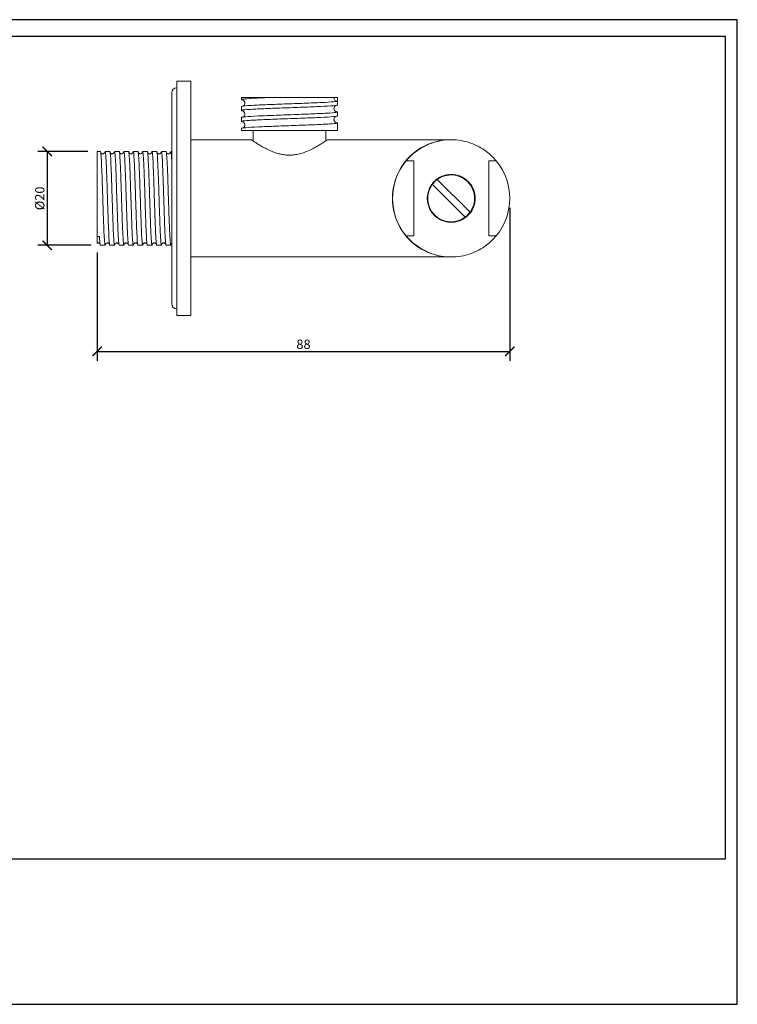
# Model space of a CAD drawing. Units: millimetres. Extents: x 0 to 297, y 0 to 210.
# Drawn here: x 144 to 297, y 0 to 210 of the extents above; entities that cross this region are included whole.
import ezdxf

# ---------------------------------------------------------------- set-up
doc = ezdxf.new("R2010")
doc.units = ezdxf.units.MM
doc.header["$LTSCALE"] = 3
doc.layers.get('0').update_dxf_attribs({"lineweight": 25})
doc.layers.get('Defpoints').update_dxf_attribs({"color": 251})
doc.styles.add('Text_Std', font='arial.ttf')
doc.dimstyles.new('Dim_Std', dxfattribs={"dimtxt": 2, "dimasz": 2, "dimexe": 2, "dimexo": 2, "dimgap": 0.5, "dimtad": 1, "dimdec": 0, "dimzin": 0, "dimdsep": 46, "dimtxsty": 'Text_Std', "dimblk": 'ARCHTICK', "dimcen": 0.09, "dimclrd": 256, "dimclre": 256, "dimclrt": 256, "dimadec": 0, "dimazin": 0, "dimtfac": 1, "dimtdec": 0, "dimtofl": 0, "dimtmove": 2, "dimatfit": 3, "dimldrblk": 'CLOSEDBLANK', "dimfxl": 1, "dimtolj": 1, "dimtzin": 0, "dimlwd": -1, "dimlwe": -1, "dimarcsym": 1})

# ---------------------------------------------------------------- blocks, each defined once
blk = doc.blocks.new('_ArchTick')
at = {"color": 0, "linetype": 'ByBlock', "const_width": 0.15}
blk.add_lwpolyline([(-0.5, -0.5), (0.5, 0.5)], dxfattribs=at)
blk = doc.blocks.new('*D19')
at = {"transparency": 16777216}
for p, q in [((158.49, 181.89), (147.83, 181.89)), ((149.83, 181.89), (149.83, 161.89)), ((159.19, 161.89), (147.83, 161.89))]:
    blk.add_line(p, q, dxfattribs=at)
at = {"layer": 'Defpoints', "color": 0, "transparency": 16777216}
for p in [(160.49, 181.89), (149.83, 161.89), (161.19, 161.89)]:
    blk.add_point(p, dxfattribs=at)
at = {"transparency": 16777216, "xscale": 2, "yscale": 2, "zscale": 2}
for p, rotation in [((149.83, 181.89), 90), ((149.83, 161.89), 270)]:
    blk.add_blockref('_ArchTick', p, dxfattribs=dict(at, rotation=rotation))
at = {"transparency": 16777216, "insert": (148.25, 171.89), "char_height": 2, "attachment_point": 5, "rotation": 90, "style": 'Text_Std'}
blk.add_mtext('\\A1;%%C20', dxfattribs=at)
blk = doc.blocks.new('_ClosedBlank')
at = {"color": 0, "linetype": 'ByBlock', "lineweight": -2}
for p, q in [((-1, 0.17), (0, 0)), ((-1, 0.17), (-1, -0.17)), ((0, 0), (-1, -0.17))]:
    blk.add_line(p, q, dxfattribs=at)
blk = doc.blocks.new('*D20')
at = {"transparency": 16777216}
for p, q in [((248.49, 169.89), (248.49, 137.25)), ((160.49, 160.35), (160.49, 137.25)), ((160.49, 139.25), (248.49, 139.25))]:
    blk.add_line(p, q, dxfattribs=at)
at = {"layer": 'Defpoints', "color": 0, "transparency": 16777216}
for p in [(248.49, 171.89), (160.49, 162.35), (248.49, 139.25)]:
    blk.add_point(p, dxfattribs=at)
at = {"transparency": 16777216, "xscale": 2, "yscale": 2, "zscale": 2, "rotation": 180}
blk.add_blockref('_ArchTick', (160.49, 139.25), dxfattribs=at)
at = {"transparency": 16777216, "xscale": 2, "yscale": 2, "zscale": 2}
blk.add_blockref('_ArchTick', (248.49, 139.25), dxfattribs=at)
at = {"transparency": 16777216, "insert": (204.49, 140.77), "char_height": 2, "attachment_point": 5, "style": 'Text_Std'}
blk.add_mtext('\\A1;88', dxfattribs=at)

msp = doc.modelspace()

# ---------------------------------------------------------------- linework, layer by layer
at = {"linetype": 'Continuous', "lineweight": 0, "extrusion": (0, 1, 0)}
for p, q in [((177.49, 146.89), (177.49, 196.89)), ((177.49, 196.89), (180.49, 196.89)), ((180.49, 146.89), (180.49, 196.89)), ((176.39, 194.39), (176.39, 149.39)), ((197.05, 193.39), (191.24, 193.39)), ((191.24, 192.98), (191.24, 193.39)), ((210.99, 193.39), (211.74, 193.39)), ((211.74, 193.39), (211.74, 192.64)), ((191.24, 190.64), (191.24, 191.48)), ((211.74, 191.81), (211.74, 192.64)), ((191.24, 188.31), (191.24, 189.14)), ((211.74, 189.48), (211.74, 190.31)), ((211.74, 187.14), (211.74, 187.98)), ((211.74, 186.39), (211.74, 187.14)), ((191.24, 186.39), (191.24, 186.81)), ((211.74, 186.39), (191.24, 186.39)), ((193.74, 186.39), (193.74, 184.16)), ((209.24, 186.39), (209.24, 184.16)), ((180.49, 184.39), (193.24, 184.39)), ((209.74, 184.39), (235.85, 184.39)), ((160.49, 163.76), (160.49, 181.89)), ((160.49, 181.89), (161.19, 181.89)), ((162.19, 181.89), (163.19, 181.89)), ((164.19, 181.89), (165.19, 181.89)), ((166.19, 181.89), (167.19, 181.89)), ((168.19, 181.89), (169.19, 181.89)), ((170.19, 181.89), (171.19, 181.89)), ((172.19, 181.89), (173.19, 181.89)), ((174.19, 181.89), (175.19, 181.89)), ((176.19, 181.89), (176.39, 181.89)), ((227.99, 179.89), (226.39, 179.89)), ((227.99, 163.89), (227.99, 179.89)), ((243.99, 179.89), (243.99, 163.89)), ((245.6, 179.89), (243.99, 179.89)), ((235.99, 176.89), (235.99, 176.99)), ((238.96, 167.87), (231.97, 174.86)), ((233.03, 175.92), (240.02, 168.93)), ((235.99, 166.79), (235.99, 166.89)), ((226.39, 163.89), (227.99, 163.89)), ((243.99, 163.89), (245.6, 163.89)), ((160.49, 163.76), (160.99, 163.76)), ((161.19, 161.89), (162.19, 161.89)), ((163.19, 161.89), (164.19, 161.89)), ((165.19, 161.89), (166.19, 161.89)), ((167.19, 161.89), (168.19, 161.89)), ((169.19, 161.89), (170.19, 161.89)), ((171.19, 161.89), (172.19, 161.89)), ((173.19, 161.89), (174.19, 161.89)), ((175.19, 161.89), (176.19, 161.89)), ((180.49, 159.39), (235.85, 159.39)), ((177.49, 146.89), (180.49, 146.89))]:
    msp.add_line(p, q, dxfattribs=at)
at = {"linetype": 'Continuous', "lineweight": 0, "extrusion": (0, 0, -1)}
for centre, radius, start, end in [((-177.49, 194.39), 1.1, 0, 90), ((-211.74, 193.39), 0.75, 270, 0), ((-193.24, 183.89), 0.5, 90, 124.5085), ((-235.99, 171.89), 5, 36.3731, 53.6269), ((-235.99, 171.89), 5, 216.3731, 233.6269), ((-177.49, 149.39), 1.1, 270, 360)]:
    msp.add_arc(centre, radius, start, end, dxfattribs=at)
at = {"linetype": 'Continuous', "lineweight": 0}
for centre, radius, start, end in [((209.74, 183.89), 0.5, 90, 124.5085), ((235.99, 171.89), 12.5, 140.2082, 219.7918), ((235.99, 171.89), 12.5, 320.2082, 39.7918), ((235.99, 171.89), 5, 323.6269, 126.3731), ((235.99, 171.89), 5, 143.6269, 306.3731)]:
    msp.add_arc(centre, radius, start, end, dxfattribs=at)
msp.add_ellipse((235.85, 171.89), major_axis=(0, -12.5), ratio=0.992, start_param=-3.141593, end_param=0, dxfattribs=at)
at = {"linetype": 'Continuous', "lineweight": 0, "extrusion": (0, 0, -1)}
for centre, major_axis, start_param, end_param in [((235.85, 159.59), (0, 24.8), 0, 0.004016), ((235.85, 184.19), (0, -24.8), -0.004016, 0)]:
    msp.add_ellipse(centre, major_axis=major_axis, ratio=0.709941, start_param=start_param, end_param=end_param, dxfattribs=at)
at = {"linetype": 'Continuous', "lineweight": 0}
for points, knots in [([(191.58, 192.88), (191.22, 192.93), (191.15, 192.99), (191.38, 193.04), (191.61, 193.09), (192.13, 193.14), (192.92, 193.19), (193.7, 193.24), (194.74, 193.3), (195.94, 193.35), (196.3, 193.36), (196.67, 193.38), (197.05, 193.39)], [15.449729, 15.449729, 15.449729, 15.449729, 15.868929, 15.868929, 15.868929, 16.287484, 16.287484, 16.287484, 16.706205, 16.706205, 16.706205, 16.829961, 16.829961, 16.829961, 16.829961]), ([(197.05, 193.39), (197.05, 193.39), (197.05, 193.39), (197.06, 193.39), (197.06, 193.39), (197.07, 193.39), (197.08, 193.39), (197.11, 193.39), (197.13, 193.39), (197.23, 193.39), (197.34, 193.39), (197.91, 193.39), (198.59, 193.39), (201.09, 193.39), (202.4, 193.39), (204.63, 193.39), (205.84, 193.39), (207.96, 193.39), (208.86, 193.39), (210.01, 193.39), (210.37, 193.39), (210.87, 193.39), (210.99, 193.39), (210.99, 193.39)], [3.334449, 3.334449, 3.334449, 3.334449, 3.354271, 3.354271, 3.383249, 3.383249, 3.435278, 3.435278, 3.56488, 3.56488, 3.984297, 3.984297, 5.303119, 5.303119, 7.695562, 7.695562, 10.948587, 10.948587, 14.152271, 14.152271, 16.356314, 16.356314, 18.588166, 18.588166, 18.588166, 18.588166]), ([(191.58, 190.55), (191.21, 190.6), (191.15, 190.65), (191.39, 190.71), (191.62, 190.76), (192.16, 190.81), (192.96, 190.86), (193.75, 190.91), (194.79, 190.97), (196, 191.02), (197.21, 191.07), (198.58, 191.12), (199.99, 191.17), (201.45, 191.23), (202.94, 191.28), (204.35, 191.33), (205.73, 191.38), (207.02, 191.44), (208.11, 191.49), (209.24, 191.54), (210.17, 191.6), (210.79, 191.65), (211.42, 191.7), (211.74, 191.76), (211.74, 191.81)], [9.166544, 9.166544, 9.166544, 9.166544, 9.591522, 9.591522, 9.591522, 10.010924, 10.010924, 10.010924, 10.429944, 10.429944, 10.429944, 10.848642, 10.848642, 10.848642, 11.278074, 11.278074, 11.278074, 11.697112, 11.697112, 11.697112, 12.131741, 12.131741, 12.131741, 12.566371, 12.566371, 12.566371, 12.566371]), ([(211.74, 192.64), (211.74, 192.59), (211.44, 192.54), (210.86, 192.49), (210.27, 192.44), (209.41, 192.38), (208.35, 192.33), (207.28, 192.28), (206.01, 192.23), (204.65, 192.18), (203.29, 192.13), (201.84, 192.07), (200.42, 192.02), (198.99, 191.97), (197.6, 191.92), (196.36, 191.87), (195.12, 191.81), (194.04, 191.76), (193.2, 191.71), (192.36, 191.66), (191.76, 191.61), (191.47, 191.55), (191.32, 191.53), (191.24, 191.5), (191.24, 191.48)], [-18.849556, -18.849556, -18.849556, -18.849556, -18.429987, -18.429987, -18.429987, -18.010822, -18.010822, -18.010822, -17.592004, -17.592004, -17.592004, -17.173472, -17.173472, -17.173472, -16.754113, -16.754113, -16.754113, -16.335446, -16.335446, -16.335446, -15.916464, -15.916464, -15.916464, -15.707963, -15.707963, -15.707963, -15.707963]), ([(191.58, 191.57), (191.59, 191.57), (191.59, 191.58), (191.61, 191.59), (191.64, 191.6), (191.7, 191.64), (191.73, 191.66), (191.8, 191.72), (191.84, 191.77), (191.92, 191.89), (191.95, 191.96), (191.99, 192.11), (192, 192.2), (191.99, 192.37), (191.96, 192.45), (191.9, 192.6), (191.85, 192.67), (191.76, 192.77), (191.72, 192.8), (191.65, 192.85), (191.62, 192.87), (191.57, 192.89), (191.55, 192.89), (191.54, 192.9), (191.53, 192.9), (191.53, 192.9)], [15.148075, 15.148075, 15.148075, 15.148075, 15.183658, 15.183658, 15.452865, 15.452865, 15.617279, 15.617279, 15.879801, 15.879801, 16.135309, 16.135309, 16.41619, 16.41619, 16.70502, 16.70502, 16.991093, 16.991093, 17.256683, 17.256683, 17.509738, 17.509738, 17.833078, 17.833078, 18.101421, 18.101421, 18.101421, 18.101421]), ([(211.4, 191.71), (211.4, 191.71), (211.4, 191.71), (211.37, 191.7), (211.35, 191.69), (211.29, 191.65), (211.26, 191.63), (211.19, 191.56), (211.15, 191.51), (211.07, 191.4), (211.04, 191.33), (211, 191.18), (210.99, 191.09), (211, 190.92), (211.02, 190.84), (211.09, 190.69), (211.14, 190.62), (211.23, 190.52), (211.27, 190.49), (211.34, 190.44), (211.37, 190.42), (211.42, 190.4), (211.44, 190.39), (211.45, 190.39), (211.46, 190.39), (211.46, 190.39)], [15.148075, 15.148075, 15.148075, 15.148075, 15.183658, 15.183658, 15.452865, 15.452865, 15.617279, 15.617279, 15.879801, 15.879801, 16.135309, 16.135309, 16.41619, 16.41619, 16.70502, 16.70502, 16.991093, 16.991093, 17.256683, 17.256683, 17.509738, 17.509738, 17.833078, 17.833078, 18.101421, 18.101421, 18.101421, 18.101421]), ([(191.58, 188.21), (191.21, 188.27), (191.15, 188.32), (191.39, 188.37), (191.62, 188.42), (192.16, 188.48), (192.96, 188.53), (193.75, 188.58), (194.79, 188.63), (196, 188.68), (197.21, 188.74), (198.58, 188.79), (199.99, 188.84), (201.45, 188.89), (202.94, 188.95), (204.35, 189), (205.73, 189.05), (207.02, 189.1), (208.11, 189.15), (209.24, 189.21), (210.17, 189.26), (210.79, 189.32), (211.42, 189.37), (211.74, 189.42), (211.74, 189.48)], [2.883359, 2.883359, 2.883359, 2.883359, 3.308337, 3.308337, 3.308337, 3.727738, 3.727738, 3.727738, 4.146759, 4.146759, 4.146759, 4.565456, 4.565456, 4.565456, 4.994888, 4.994888, 4.994888, 5.413926, 5.413926, 5.413926, 5.848556, 5.848556, 5.848556, 6.283185, 6.283185, 6.283185, 6.283185]), ([(211.4, 190.41), (211.78, 190.35), (211.84, 190.3), (211.6, 190.25), (211.36, 190.2), (210.83, 190.15), (210.03, 190.09), (209.24, 190.04), (208.2, 189.99), (206.99, 189.94), (205.78, 189.89), (204.41, 189.83), (202.99, 189.78), (201.54, 189.73), (200.05, 189.68), (198.64, 189.62), (197.26, 189.57), (195.97, 189.52), (194.88, 189.47), (193.74, 189.41), (192.82, 189.36), (192.2, 189.31), (191.57, 189.25), (191.24, 189.2), (191.24, 189.14)], [-12.824604, -12.824604, -12.824604, -12.824604, -12.399626, -12.399626, -12.399626, -11.980225, -11.980225, -11.980225, -11.561205, -11.561205, -11.561205, -11.142507, -11.142507, -11.142507, -10.713075, -10.713075, -10.713075, -10.294037, -10.294037, -10.294037, -9.859407, -9.859407, -9.859407, -9.424778, -9.424778, -9.424778, -9.424778]), ([(191.58, 189.24), (191.59, 189.24), (191.59, 189.24), (191.61, 189.25), (191.64, 189.27), (191.7, 189.31), (191.73, 189.33), (191.8, 189.39), (191.84, 189.44), (191.92, 189.56), (191.95, 189.63), (191.99, 189.78), (192, 189.86), (191.99, 190.03), (191.96, 190.12), (191.9, 190.27), (191.85, 190.33), (191.76, 190.43), (191.72, 190.47), (191.65, 190.52), (191.62, 190.53), (191.57, 190.56), (191.55, 190.56), (191.54, 190.57), (191.53, 190.57), (191.53, 190.57)], [15.148075, 15.148075, 15.148075, 15.148075, 15.183658, 15.183658, 15.452865, 15.452865, 15.617279, 15.617279, 15.879801, 15.879801, 16.135309, 16.135309, 16.41619, 16.41619, 16.70502, 16.70502, 16.991093, 16.991093, 17.256683, 17.256683, 17.509738, 17.509738, 17.833078, 17.833078, 18.101421, 18.101421, 18.101421, 18.101421]), ([(211.4, 189.38), (211.4, 189.38), (211.4, 189.38), (211.37, 189.37), (211.35, 189.35), (211.29, 189.31), (211.26, 189.29), (211.19, 189.23), (211.15, 189.18), (211.07, 189.06), (211.04, 188.99), (211, 188.84), (210.99, 188.76), (211, 188.59), (211.02, 188.5), (211.09, 188.35), (211.14, 188.29), (211.23, 188.19), (211.27, 188.15), (211.34, 188.1), (211.37, 188.09), (211.42, 188.07), (211.44, 188.06), (211.45, 188.05), (211.46, 188.05), (211.46, 188.05)], [15.148075, 15.148075, 15.148075, 15.148075, 15.183658, 15.183658, 15.452865, 15.452865, 15.617279, 15.617279, 15.879801, 15.879801, 16.135309, 16.135309, 16.41619, 16.41619, 16.70502, 16.70502, 16.991093, 16.991093, 17.256683, 17.256683, 17.509738, 17.509738, 17.833078, 17.833078, 18.101421, 18.101421, 18.101421, 18.101421]), ([(211.4, 188.07), (211.78, 188.02), (211.84, 187.97), (211.6, 187.92), (211.36, 187.86), (210.83, 187.81), (210.03, 187.76), (209.24, 187.71), (208.2, 187.66), (206.99, 187.6), (205.78, 187.55), (204.41, 187.5), (202.99, 187.45), (201.54, 187.4), (200.05, 187.34), (198.64, 187.29), (197.26, 187.24), (195.97, 187.19), (194.88, 187.13), (193.74, 187.08), (192.82, 187.03), (192.2, 186.97), (191.57, 186.92), (191.24, 186.86), (191.24, 186.81)], [-6.541419, -6.541419, -6.541419, -6.541419, -6.116441, -6.116441, -6.116441, -5.69704, -5.69704, -5.69704, -5.278019, -5.278019, -5.278019, -4.859322, -4.859322, -4.859322, -4.429889, -4.429889, -4.429889, -4.010852, -4.010852, -4.010852, -3.576222, -3.576222, -3.576222, -3.141593, -3.141593, -3.141593, -3.141593]), ([(191.58, 186.91), (191.59, 186.91), (191.59, 186.91), (191.61, 186.92), (191.64, 186.94), (191.7, 186.98), (191.73, 186.99), (191.8, 187.06), (191.84, 187.11), (191.92, 187.23), (191.95, 187.29), (191.99, 187.45), (192, 187.53), (191.99, 187.7), (191.96, 187.78), (191.9, 187.93), (191.85, 188), (191.76, 188.1), (191.72, 188.14), (191.65, 188.18), (191.62, 188.2), (191.57, 188.22), (191.55, 188.23), (191.54, 188.23), (191.53, 188.23), (191.53, 188.23)], [15.148075, 15.148075, 15.148075, 15.148075, 15.183658, 15.183658, 15.452865, 15.452865, 15.617279, 15.617279, 15.879801, 15.879801, 16.135309, 16.135309, 16.41619, 16.41619, 16.70502, 16.70502, 16.991093, 16.991093, 17.256683, 17.256683, 17.509738, 17.509738, 17.833078, 17.833078, 18.101421, 18.101421, 18.101421, 18.101421]), ([(209.46, 184.31), (209.46, 184.31), (209.44, 184.29), (209.34, 184.22), (209.27, 184.18), (209.07, 184.04), (208.95, 183.96), (208.64, 183.76), (208.46, 183.64), (208.03, 183.37), (207.78, 183.21), (207.2, 182.88), (206.88, 182.7), (206.17, 182.33), (205.78, 182.15), (205, 181.81), (204.6, 181.66), (203.83, 181.43), (203.46, 181.33), (202.77, 181.2), (202.45, 181.16), (201.83, 181.11), (201.53, 181.1), (200.94, 181.12), (200.65, 181.15), (200.05, 181.23), (199.75, 181.29), (199.13, 181.44), (198.81, 181.53), (198.13, 181.76), (197.78, 181.9), (197.07, 182.21), (196.71, 182.39), (196.01, 182.75), (195.68, 182.94), (195.09, 183.29), (194.83, 183.45), (194.39, 183.73), (194.2, 183.85), (193.91, 184.04), (193.8, 184.12), (193.65, 184.22), (193.61, 184.25), (193.54, 184.3), (193.53, 184.31), (193.53, 184.31)], [12.0788, 12.0788, 12.0788, 12.0788, 13.055023, 13.055023, 14.059796, 14.059796, 15.113814, 15.113814, 16.248264, 16.248264, 17.487735, 17.487735, 18.833172, 18.833172, 20.224436, 20.224436, 21.522181, 21.522181, 22.623181, 22.623181, 23.558216, 23.558216, 24.407692, 24.407692, 25.243625, 25.243625, 26.129117, 26.129117, 27.1246, 27.1246, 28.280383, 28.280383, 29.599815, 29.599815, 30.991801, 30.991801, 32.325418, 32.325418, 33.540306, 33.540306, 34.646303, 34.646303, 35.441339, 35.441339, 36.236374, 36.236374, 36.236374, 36.236374]), ([(193.53, 184.31), (193.53, 184.31), (193.55, 184.29), (193.63, 184.23), (193.68, 184.2), (193.74, 184.16)], [36.236374, 36.236374, 36.236374, 36.236374, 37.212597, 37.212597, 37.955139, 37.955139, 37.955139, 37.955139]), ([(209.24, 184.16), (209.25, 184.17), (209.27, 184.17), (209.34, 184.22), (209.38, 184.25), (209.45, 184.3), (209.46, 184.31), (209.46, 184.31)], [58.675333, 58.675333, 58.675333, 58.675333, 58.804037, 58.804037, 59.59908, 59.59908, 60.394123, 60.394123, 60.394123, 60.394123]), ([(226.39, 179.89), (226.65, 180.2), (226.96, 180.54), (227.68, 181.25), (228.11, 181.61), (229.01, 182.27), (229.51, 182.6), (230.62, 183.19), (231.22, 183.47), (232.51, 183.92), (233.19, 184.1), (234.58, 184.33), (235.29, 184.39), (236.69, 184.39), (237.41, 184.33), (238.8, 184.1), (239.48, 183.92), (240.77, 183.47), (241.37, 183.19), (242.48, 182.6), (242.98, 182.27), (243.88, 181.61), (244.3, 181.25), (245.03, 180.54), (245.34, 180.2), (245.6, 179.89)], [-29.819125, -29.819125, -29.819125, -29.819125, -27.773633, -27.773633, -25.579246, -25.579246, -23.479034, -23.479034, -21.378822, -21.378822, -19.27861, -19.27861, -17.178398, -17.178398, -15.078186, -15.078186, -12.977974, -12.977974, -10.877762, -10.877762, -8.77755, -8.77755, -6.583162, -6.583162, -4.53767, -4.53767, -4.53767, -4.53767]), ([(162.07, 162.66), (162.05, 162.88), (162.03, 163.15), (161.97, 164.17), (161.93, 165.08), (161.84, 167.22), (161.8, 168.43), (161.72, 170.97), (161.68, 172.29), (161.6, 174.86), (161.55, 176.09), (161.47, 178.3), (161.43, 179.26), (161.35, 180.78), (161.31, 181.32), (161.24, 181.8), (161.22, 181.89), (161.19, 181.89)], [565.27977, 565.27977, 565.27977, 565.27977, 567.046152, 567.046152, 570.961099, 570.961099, 574.880099, 574.880099, 578.79818, 578.79818, 582.710907, 582.710907, 586.617103, 586.617103, 590.519537, 590.519537, 592.865787, 592.865787, 592.865787, 592.865787]), ([(161.26, 181.66), (161.26, 181.66), (161.27, 181.65), (161.29, 181.61), (161.31, 181.58), (161.39, 181.5), (161.44, 181.47), (161.54, 181.42), (161.6, 181.41), (161.71, 181.4), (161.78, 181.41), (161.89, 181.44), (161.94, 181.47), (162.02, 181.53), (162.05, 181.56), (162.09, 181.61), (162.1, 181.63), (162.12, 181.67), (162.13, 181.68), (162.14, 181.7), (162.14, 181.7), (162.14, 181.7)], [11.770441, 11.770441, 11.770441, 11.770441, 11.883537, 11.883537, 12.175275, 12.175275, 12.409582, 12.409582, 12.607375, 12.607375, 12.821669, 12.821669, 13.038216, 13.038216, 13.244419, 13.244419, 13.447968, 13.447968, 13.715168, 13.715168, 13.977301, 13.977301, 13.977301, 13.977301]), ([(162.12, 181.67), (162.16, 181.91), (162.2, 181.96), (162.28, 181.63), (162.32, 181.2), (162.4, 179.89), (162.44, 179.02), (162.52, 176.95), (162.57, 175.77), (162.65, 173.26), (162.69, 171.95), (162.77, 169.36), (162.81, 168.12), (162.9, 165.85), (162.94, 164.86), (163.02, 163.24), (163.06, 162.64), (163.13, 162.02), (163.16, 161.89), (163.19, 161.89)], [35.622639, 35.622639, 35.622639, 35.622639, 39.10895, 39.10895, 43.027633, 43.027633, 46.945868, 46.945868, 50.85905, 50.85905, 54.765639, 54.765639, 58.668087, 58.668087, 62.571273, 62.571273, 66.479639, 66.479639, 69.285221, 69.285221, 69.285221, 69.285221]), ([(164.07, 162.66), (164.04, 162.94), (164.02, 163.31), (163.95, 164.5), (163.91, 165.46), (163.83, 167.66), (163.79, 168.9), (163.7, 171.47), (163.66, 172.78), (163.58, 175.33), (163.54, 176.54), (163.46, 178.67), (163.42, 179.59), (163.33, 181), (163.29, 181.48), (163.23, 181.84), (163.21, 181.89), (163.19, 181.89)], [502.217181, 502.217181, 502.217181, 502.217181, 504.475711, 504.475711, 508.391381, 508.391381, 512.310559, 512.310559, 516.228165, 516.228165, 520.140051, 520.140051, 524.045552, 524.045552, 527.947849, 527.947849, 529.803214, 529.803214, 529.803214, 529.803214]), ([(163.26, 181.66), (163.26, 181.66), (163.27, 181.65), (163.29, 181.61), (163.31, 181.58), (163.39, 181.5), (163.44, 181.47), (163.54, 181.42), (163.6, 181.41), (163.71, 181.4), (163.78, 181.41), (163.89, 181.44), (163.94, 181.47), (164.02, 181.53), (164.05, 181.56), (164.09, 181.61), (164.1, 181.63), (164.12, 181.67), (164.13, 181.68), (164.14, 181.7), (164.14, 181.7), (164.14, 181.7)], [11.770441, 11.770441, 11.770441, 11.770441, 11.883537, 11.883537, 12.175275, 12.175275, 12.409582, 12.409582, 12.607375, 12.607375, 12.821669, 12.821669, 13.038216, 13.038216, 13.244419, 13.244419, 13.447968, 13.447968, 13.715168, 13.715168, 13.977301, 13.977301, 13.977301, 13.977301]), ([(164.12, 181.67), (164.16, 181.88), (164.19, 181.94), (164.26, 181.74), (164.3, 181.38), (164.38, 180.18), (164.43, 179.36), (164.51, 177.37), (164.55, 176.22), (164.63, 173.74), (164.67, 172.44), (164.76, 169.84), (164.8, 168.58), (164.88, 166.25), (164.92, 165.22), (165, 163.5), (165.05, 162.85), (165.12, 162.07), (165.16, 161.89), (165.19, 161.89)], [98.684247, 98.684247, 98.684247, 98.684247, 101.678805, 101.678805, 105.597172, 105.597172, 109.515752, 109.515752, 113.429737, 113.429737, 117.337096, 117.337096, 121.239819, 121.239819, 125.142632, 125.142632, 129.050186, 129.050186, 132.347097, 132.347097, 132.347097, 132.347097]), ([(166.07, 162.66), (166.04, 163.01), (166.01, 163.47), (165.94, 164.84), (165.9, 165.84), (165.81, 168.12), (165.77, 169.37), (165.69, 171.96), (165.65, 173.28), (165.56, 175.79), (165.52, 176.97), (165.44, 179.03), (165.4, 179.9), (165.32, 181.2), (165.28, 181.63), (165.22, 181.86), (165.21, 181.89), (165.19, 181.89)], [439.15477, 439.15477, 439.15477, 439.15477, 441.905379, 441.905379, 445.821722, 445.821722, 449.740992, 449.740992, 453.658055, 453.658055, 457.569088, 457.569088, 461.473947, 461.473947, 465.376191, 465.376191, 466.740695, 466.740695, 466.740695, 466.740695]), ([(165.26, 181.66), (165.26, 181.66), (165.27, 181.65), (165.29, 181.61), (165.31, 181.58), (165.39, 181.5), (165.44, 181.47), (165.54, 181.42), (165.6, 181.41), (165.71, 181.4), (165.78, 181.41), (165.89, 181.44), (165.94, 181.47), (166.02, 181.53), (166.05, 181.56), (166.09, 181.61), (166.1, 181.63), (166.12, 181.67), (166.13, 181.68), (166.14, 181.7), (166.14, 181.7), (166.14, 181.7)], [11.770441, 11.770441, 11.770441, 11.770441, 11.883537, 11.883537, 12.175275, 12.175275, 12.409582, 12.409582, 12.607375, 12.607375, 12.821669, 12.821669, 13.038216, 13.038216, 13.244419, 13.244419, 13.447968, 13.447968, 13.715168, 13.715168, 13.977301, 13.977301, 13.977301, 13.977301]), ([(166.12, 181.67), (166.15, 181.84), (166.18, 181.92), (166.24, 181.84), (166.29, 181.54), (166.37, 180.45), (166.41, 179.68), (166.49, 177.78), (166.53, 176.66), (166.62, 174.23), (166.66, 172.93), (166.74, 170.33), (166.78, 169.05), (166.87, 166.67), (166.91, 165.59), (166.99, 163.79), (167.03, 163.08), (167.11, 162.13), (167.15, 161.89), (167.19, 161.89)], [161.746467, 161.746467, 161.746467, 161.746467, 164.248741, 164.248741, 168.166715, 168.166715, 172.08556, 172.08556, 176.000313, 176.000313, 179.908475, 179.908475, 183.811554, 183.811554, 187.714069, 187.714069, 191.620844, 191.620844, 195.408175, 195.408175, 195.408175, 195.408175]), ([(168.07, 162.66), (168.03, 163.07), (168, 163.64), (167.92, 165.21), (167.88, 166.25), (167.8, 168.58), (167.76, 169.85), (167.67, 172.46), (167.63, 173.76), (167.55, 176.24), (167.51, 177.39), (167.43, 179.37), (167.38, 180.19), (167.3, 181.38), (167.26, 181.74), (167.21, 181.88), (167.2, 181.89), (167.19, 181.89)], [376.092825, 376.092825, 376.092825, 376.092825, 379.335151, 379.335151, 383.25211, 383.25211, 387.17139, 387.17139, 391.087844, 391.087844, 394.998023, 394.998023, 398.902299, 398.902299, 402.804573, 402.804573, 403.67852, 403.67852, 403.67852, 403.67852]), ([(167.26, 181.66), (167.26, 181.66), (167.27, 181.65), (167.29, 181.61), (167.31, 181.58), (167.39, 181.5), (167.44, 181.47), (167.54, 181.42), (167.6, 181.41), (167.71, 181.4), (167.78, 181.41), (167.89, 181.44), (167.94, 181.47), (168.02, 181.53), (168.05, 181.56), (168.09, 181.61), (168.1, 181.63), (168.12, 181.67), (168.13, 181.68), (168.14, 181.7), (168.14, 181.7), (168.14, 181.7)], [11.770441, 11.770441, 11.770441, 11.770441, 11.883537, 11.883537, 12.175275, 12.175275, 12.409582, 12.409582, 12.607375, 12.607375, 12.821669, 12.821669, 13.038216, 13.038216, 13.244419, 13.244419, 13.447968, 13.447968, 13.715168, 13.715168, 13.977301, 13.977301, 13.977301, 13.977301]), ([(168.12, 181.67), (168.14, 181.81), (168.17, 181.89), (168.23, 181.91), (168.27, 181.67), (168.35, 180.7), (168.39, 179.99), (168.48, 178.17), (168.52, 177.09), (168.6, 174.7), (168.64, 173.42), (168.73, 170.82), (168.77, 169.52), (168.85, 167.1), (168.89, 165.99), (168.97, 164.09), (169.01, 163.33), (169.1, 162.25), (169.14, 161.95), (169.18, 161.9), (169.19, 161.89), (169.19, 161.89)], [224.809007, 224.809007, 224.809007, 224.809007, 226.818764, 226.818764, 230.736272, 230.736272, 234.6553, 234.6553, 238.57078, 238.57078, 242.47977, 242.47977, 246.383278, 246.383278, 250.285576, 250.285576, 254.191613, 254.191613, 258.104236, 258.104236, 258.468804, 258.468804, 258.468804, 258.468804]), ([(170.07, 162.66), (170.03, 163.13), (169.99, 163.82), (169.91, 165.58), (169.87, 166.66), (169.78, 169.05), (169.74, 170.34), (169.66, 172.95), (169.62, 174.25), (169.53, 176.68), (169.49, 177.8), (169.41, 179.69), (169.37, 180.46), (169.29, 181.53), (169.24, 181.84), (169.2, 181.89), (169.2, 181.89), (169.19, 181.89)], [313.031641, 313.031641, 313.031641, 313.031641, 316.765025, 316.765025, 320.682538, 320.682538, 324.60174, 324.60174, 328.517529, 328.517529, 332.426859, 332.426859, 336.330618, 336.330618, 340.233006, 340.233006, 340.616979, 340.616979, 340.616979, 340.616979]), ([(169.26, 181.66), (169.26, 181.66), (169.27, 181.65), (169.29, 181.61), (169.31, 181.58), (169.39, 181.5), (169.44, 181.47), (169.54, 181.42), (169.6, 181.41), (169.71, 181.4), (169.78, 181.41), (169.89, 181.44), (169.94, 181.47), (170.02, 181.53), (170.05, 181.56), (170.09, 181.61), (170.1, 181.63), (170.12, 181.67), (170.13, 181.68), (170.14, 181.7), (170.14, 181.7), (170.14, 181.7)], [11.770441, 11.770441, 11.770441, 11.770441, 11.883537, 11.883537, 12.175275, 12.175275, 12.409582, 12.409582, 12.607375, 12.607375, 12.821669, 12.821669, 13.038216, 13.038216, 13.244419, 13.244419, 13.447968, 13.447968, 13.715168, 13.715168, 13.977301, 13.977301, 13.977301, 13.977301]), ([(170.12, 181.67), (170.14, 181.78), (170.16, 181.84), (170.21, 181.96), (170.25, 181.78), (170.34, 180.93), (170.38, 180.27), (170.46, 178.55), (170.5, 177.51), (170.59, 175.17), (170.63, 173.91), (170.71, 171.31), (170.75, 170.01), (170.83, 167.54), (170.88, 166.39), (170.96, 164.41), (171, 163.6), (171.08, 162.41), (171.12, 162.04), (171.17, 161.91), (171.18, 161.89), (171.19, 161.89)], [287.871577, 287.871577, 287.871577, 287.871577, 289.388881, 289.388881, 293.305855, 293.305855, 297.224981, 297.224981, 301.141138, 301.141138, 305.050974, 305.050974, 308.954983, 308.954983, 312.857146, 312.857146, 316.762492, 316.762492, 320.674251, 320.674251, 321.530309, 321.530309, 321.530309, 321.530309]), ([(172.07, 162.66), (172.06, 162.7), (172.06, 162.74), (172.02, 163.32), (171.97, 164.08), (171.89, 165.98), (171.85, 167.09), (171.77, 169.53), (171.73, 170.83), (171.64, 173.44), (171.6, 174.72), (171.52, 177.11), (171.48, 178.19), (171.39, 180), (171.35, 180.71), (171.27, 181.65), (171.23, 181.89), (171.19, 181.89)], [249.971046, 249.971046, 249.971046, 249.971046, 250.282413, 250.282413, 254.194994, 254.194994, 258.112993, 258.112993, 262.032033, 262.032033, 265.947106, 265.947106, 269.855603, 269.855603, 273.758915, 273.758915, 277.556316, 277.556316, 277.556316, 277.556316]), ([(171.26, 181.66), (171.26, 181.66), (171.27, 181.65), (171.29, 181.61), (171.31, 181.58), (171.39, 181.5), (171.44, 181.47), (171.54, 181.42), (171.6, 181.41), (171.71, 181.4), (171.78, 181.41), (171.89, 181.44), (171.94, 181.47), (172.02, 181.53), (172.05, 181.56), (172.09, 181.61), (172.1, 181.63), (172.12, 181.67), (172.13, 181.68), (172.14, 181.7), (172.14, 181.7), (172.14, 181.7)], [11.770441, 11.770441, 11.770441, 11.770441, 11.883537, 11.883537, 12.175275, 12.175275, 12.409582, 12.409582, 12.607375, 12.607375, 12.821669, 12.821669, 13.038216, 13.038216, 13.244419, 13.244419, 13.447968, 13.447968, 13.715168, 13.715168, 13.977301, 13.977301, 13.977301, 13.977301]), ([(172.12, 181.67), (172.13, 181.74), (172.15, 181.8), (172.2, 181.98), (172.24, 181.86), (172.32, 181.14), (172.36, 180.54), (172.45, 178.92), (172.49, 177.91), (172.57, 175.64), (172.61, 174.39), (172.69, 171.8), (172.74, 170.49), (172.82, 167.98), (172.86, 166.81), (172.94, 164.75), (172.98, 163.89), (173.07, 162.58), (173.11, 162.16), (173.16, 161.92), (173.18, 161.89), (173.19, 161.89)], [350.933888, 350.933888, 350.933888, 350.933888, 351.959097, 351.959097, 355.875474, 355.875474, 359.794613, 359.794613, 363.711392, 363.711392, 367.622081, 367.622081, 371.526658, 371.526658, 375.428768, 375.428768, 379.333476, 379.333476, 383.244368, 383.244368, 384.592468, 384.592468, 384.592468, 384.592468]), ([(174.07, 162.66), (174.06, 162.76), (174.05, 162.87), (174, 163.59), (173.96, 164.4), (173.88, 166.38), (173.83, 167.53), (173.75, 170.01), (173.71, 171.32), (173.63, 173.92), (173.59, 175.19), (173.5, 177.53), (173.46, 178.57), (173.38, 180.28), (173.34, 180.94), (173.26, 181.71), (173.23, 181.89), (173.19, 181.89)], [186.909629, 186.909629, 186.909629, 186.909629, 187.711642, 187.711642, 191.625053, 191.625053, 195.543466, 195.543466, 199.462261, 199.462261, 203.376574, 203.376574, 207.284261, 207.284261, 211.187199, 211.187199, 214.49527, 214.49527, 214.49527, 214.49527]), ([(173.26, 181.66), (173.26, 181.66), (173.27, 181.65), (173.29, 181.61), (173.31, 181.58), (173.39, 181.5), (173.44, 181.47), (173.54, 181.42), (173.6, 181.41), (173.71, 181.4), (173.78, 181.41), (173.89, 181.44), (173.94, 181.47), (174.02, 181.53), (174.05, 181.56), (174.09, 181.61), (174.1, 181.63), (174.12, 181.67), (174.13, 181.68), (174.14, 181.7), (174.14, 181.7), (174.14, 181.7)], [11.770441, 11.770441, 11.770441, 11.770441, 11.883537, 11.883537, 12.175275, 12.175275, 12.409582, 12.409582, 12.607375, 12.607375, 12.821669, 12.821669, 13.038216, 13.038216, 13.244419, 13.244419, 13.447968, 13.447968, 13.715168, 13.715168, 13.977301, 13.977301, 13.977301, 13.977301]), ([(174.12, 181.67), (174.13, 181.71), (174.13, 181.74), (174.18, 181.97), (174.22, 181.93), (174.31, 181.33), (174.35, 180.78), (174.43, 179.26), (174.47, 178.3), (174.55, 176.09), (174.6, 174.86), (174.68, 172.29), (174.72, 170.98), (174.8, 168.44), (174.84, 167.24), (174.93, 165.11), (174.97, 164.2), (175.05, 162.78), (175.09, 162.3), (175.15, 161.95), (175.17, 161.89), (175.19, 161.89)], [413.99565, 413.99565, 413.99565, 413.99565, 414.529416, 414.529416, 418.445138, 418.445138, 422.364205, 422.364205, 426.281544, 426.281544, 430.193087, 430.193087, 434.098291, 434.098291, 438.000434, 438.000434, 441.904563, 441.904563, 445.814589, 445.814589, 447.654984, 447.654984, 447.654984, 447.654984]), ([(176.07, 162.66), (176.05, 162.82), (176.04, 163.01), (175.98, 163.88), (175.94, 164.74), (175.86, 166.81), (175.82, 167.98), (175.74, 170.5), (175.69, 171.82), (175.61, 174.41), (175.57, 175.66), (175.49, 177.93), (175.45, 178.93), (175.36, 180.54), (175.32, 181.14), (175.25, 181.76), (175.22, 181.89), (175.19, 181.89)], [123.847532, 123.847532, 123.847532, 123.847532, 125.140984, 125.140984, 129.055195, 129.055195, 132.973946, 132.973946, 136.892414, 136.892414, 140.805932, 140.805932, 144.71284, 144.71284, 148.615482, 148.615482, 151.433423, 151.433423, 151.433423, 151.433423]), ([(175.26, 181.66), (175.26, 181.66), (175.27, 181.65), (175.29, 181.61), (175.31, 181.58), (175.39, 181.5), (175.44, 181.47), (175.54, 181.42), (175.6, 181.41), (175.71, 181.4), (175.78, 181.41), (175.89, 181.44), (175.94, 181.47), (176.02, 181.53), (176.05, 181.56), (176.09, 181.61), (176.1, 181.63), (176.12, 181.67), (176.13, 181.68), (176.14, 181.7), (176.14, 181.7), (176.14, 181.7)], [11.770441, 11.770441, 11.770441, 11.770441, 11.883537, 11.883537, 12.175275, 12.175275, 12.409582, 12.409582, 12.607375, 12.607375, 12.821669, 12.821669, 13.038216, 13.038216, 13.244419, 13.244419, 13.447968, 13.447968, 13.715168, 13.715168, 13.977301, 13.977301, 13.977301, 13.977301]), ([(176.12, 181.67), (176.12, 181.67), (176.12, 181.68), (176.17, 181.95), (176.21, 181.96), (176.29, 181.49), (176.33, 181.01), (176.38, 180.18), (176.39, 180.06), (176.39, 179.93)], [477.056567, 477.056567, 477.056567, 477.056567, 477.099842, 477.099842, 481.014858, 481.014858, 484.933769, 484.933769, 485.588851, 485.588851, 485.588851, 485.588851]), ([(241.09, 171.89), (241.09, 171.57), (241.06, 171.23), (240.93, 170.57), (240.83, 170.24), (240.57, 169.61), (240.41, 169.32), (240.03, 168.76), (239.82, 168.51), (239.38, 168.06), (239.13, 167.85), (238.57, 167.48), (238.27, 167.32), (237.65, 167.06), (237.32, 166.96), (236.66, 166.83), (236.32, 166.79), (235.67, 166.79), (235.33, 166.83), (234.67, 166.96), (234.34, 167.06), (233.71, 167.32), (233.41, 167.48), (232.86, 167.85), (232.61, 168.06), (232.16, 168.51), (231.95, 168.76), (231.58, 169.32), (231.42, 169.61), (231.16, 170.24), (231.06, 170.57), (230.93, 171.23), (230.89, 171.57), (230.89, 172.22), (230.93, 172.56), (231.06, 173.22), (231.16, 173.55), (231.42, 174.17), (231.58, 174.47), (231.95, 175.02), (232.16, 175.28), (232.61, 175.72), (232.86, 175.93), (233.41, 176.31), (233.71, 176.47), (234.34, 176.73), (234.67, 176.83), (235.33, 176.96), (235.67, 176.99), (236.32, 176.99), (236.66, 176.96), (237.32, 176.83), (237.65, 176.73), (238.27, 176.47), (238.57, 176.31), (239.13, 175.93), (239.38, 175.72), (239.82, 175.28), (240.03, 175.02), (240.41, 174.47), (240.57, 174.17), (240.83, 173.55), (240.93, 173.22), (241.06, 172.56), (241.09, 172.22), (241.09, 171.89)], [0, 0, 0, 0, 0.980102, 0.980102, 1.960204, 1.960204, 2.940306, 2.940306, 3.920408, 3.920408, 4.898169, 4.898169, 5.875929, 5.875929, 6.85369, 6.85369, 7.83145, 7.83145, 8.809211, 8.809211, 9.786971, 9.786971, 10.764732, 10.764732, 11.742492, 11.742492, 12.722594, 12.722594, 13.702696, 13.702696, 14.682798, 14.682798, 15.6629, 15.6629, 16.643002, 16.643002, 17.623104, 17.623104, 18.603207, 18.603207, 19.583309, 19.583309, 20.561069, 20.561069, 21.53883, 21.53883, 22.51659, 22.51659, 23.49435, 23.49435, 24.472111, 24.472111, 25.449871, 25.449871, 26.427632, 26.427632, 27.405392, 27.405392, 28.385494, 28.385494, 29.365596, 29.365596, 30.345698, 30.345698, 31.325801, 31.325801, 31.325801, 31.325801]), ([(245.6, 163.89), (245.34, 163.58), (245.03, 163.25), (244.3, 162.54), (243.88, 162.18), (242.98, 161.51), (242.48, 161.19), (241.37, 160.59), (240.77, 160.32), (239.48, 159.87), (238.8, 159.69), (237.41, 159.45), (236.69, 159.39), (235.29, 159.39), (234.58, 159.45), (233.19, 159.69), (232.51, 159.87), (231.22, 160.32), (230.62, 160.59), (229.51, 161.19), (229.01, 161.51), (228.11, 162.18), (227.68, 162.54), (226.96, 163.25), (226.65, 163.58), (226.39, 163.89)], [4.53767, 4.53767, 4.53767, 4.53767, 6.583162, 6.583162, 8.77755, 8.77755, 10.877762, 10.877762, 12.977974, 12.977974, 15.078186, 15.078186, 17.178398, 17.178398, 19.27861, 19.27861, 21.378822, 21.378822, 23.479034, 23.479034, 25.579246, 25.579246, 27.773633, 27.773633, 29.819125, 29.819125, 29.819125, 29.819125]), ([(160.49, 162.35), (160.49, 162.35), (160.49, 162.36), (160.49, 162.42), (160.49, 162.59), (160.49, 163.1), (160.49, 163.4), (160.49, 163.76)], [29.017635, 29.017635, 29.017635, 29.017635, 30.297137, 30.297137, 36.199864, 36.199864, 40.860235, 40.860235, 40.860235, 40.860235]), ([(161.12, 162.13), (161.12, 162.13), (161.12, 162.13), (161.11, 162.15), (161.1, 162.18), (161.05, 162.23), (161.03, 162.25), (160.98, 162.3), (160.93, 162.33), (160.83, 162.37), (160.77, 162.39), (160.66, 162.39), (160.6, 162.38), (160.52, 162.36), (160.51, 162.36), (160.49, 162.35)], [5.464169, 5.464169, 5.464169, 5.464169, 5.484886, 5.484886, 5.76766, 5.76766, 5.909092, 5.909092, 6.118937, 6.118937, 6.321323, 6.321323, 6.537131, 6.537131, 6.597375, 6.597375, 6.597375, 6.597375]), ([(160.99, 163.76), (161.04, 163), (161.08, 162.46), (161.14, 161.98), (161.17, 161.89), (161.19, 161.89)], [0, 0, 0, 0, 3.909203, 3.909203, 6.222844, 6.222844, 6.222844, 6.222844]), ([(162.26, 162.13), (162.26, 162.13), (162.26, 162.12), (162.22, 161.84), (162.18, 161.82), (162.11, 162.18), (162.09, 162.38), (162.07, 162.66)], [559.132234, 559.132234, 559.132234, 559.132234, 559.235149, 559.235149, 563.137876, 563.137876, 565.27977, 565.27977, 565.27977, 565.27977]), ([(163.12, 162.13), (163.12, 162.14), (163.11, 162.15), (163.09, 162.18), (163.07, 162.21), (163.02, 162.26), (162.98, 162.3), (162.88, 162.35), (162.83, 162.37), (162.72, 162.39), (162.66, 162.39), (162.54, 162.37), (162.48, 162.35), (162.39, 162.29), (162.36, 162.26), (162.31, 162.21), (162.29, 162.18), (162.26, 162.14), (162.26, 162.13), (162.25, 162.1), (162.25, 162.1), (162.25, 162.1)], [10.357833, 10.357833, 10.357833, 10.357833, 10.534067, 10.534067, 10.707045, 10.707045, 10.946093, 10.946093, 11.144319, 11.144319, 11.357156, 11.357156, 11.574, 11.574, 11.782462, 11.782462, 11.981743, 11.981743, 12.221531, 12.221531, 12.571584, 12.571584, 12.571584, 12.571584]), ([(164.26, 162.13), (164.26, 162.09), (164.25, 162.05), (164.2, 161.81), (164.16, 161.86), (164.1, 162.28), (164.08, 162.45), (164.07, 162.66)], [496.071191, 496.071191, 496.071191, 496.071191, 496.663341, 496.663341, 500.56658, 500.56658, 502.217181, 502.217181, 502.217181, 502.217181]), ([(165.12, 162.13), (165.12, 162.14), (165.11, 162.15), (165.09, 162.18), (165.07, 162.21), (165.02, 162.26), (164.98, 162.3), (164.88, 162.35), (164.83, 162.37), (164.72, 162.39), (164.66, 162.39), (164.54, 162.37), (164.48, 162.35), (164.39, 162.29), (164.36, 162.26), (164.31, 162.21), (164.29, 162.18), (164.26, 162.14), (164.26, 162.13), (164.25, 162.1), (164.25, 162.1), (164.25, 162.1)], [10.357833, 10.357833, 10.357833, 10.357833, 10.534067, 10.534067, 10.707045, 10.707045, 10.946093, 10.946093, 11.144319, 11.144319, 11.357156, 11.357156, 11.574, 11.574, 11.782462, 11.782462, 11.981743, 11.981743, 12.221531, 12.221531, 12.571584, 12.571584, 12.571584, 12.571584]), ([(166.26, 162.13), (166.25, 162.06), (166.24, 162), (166.19, 161.81), (166.14, 161.92), (166.09, 162.38), (166.08, 162.51), (166.07, 162.66)], [433.009345, 433.009345, 433.009345, 433.009345, 434.091566, 434.091566, 437.995381, 437.995381, 439.15477, 439.15477, 439.15477, 439.15477]), ([(167.12, 162.13), (167.12, 162.14), (167.11, 162.15), (167.09, 162.18), (167.07, 162.21), (167.02, 162.26), (166.98, 162.3), (166.88, 162.35), (166.83, 162.37), (166.72, 162.39), (166.66, 162.39), (166.54, 162.37), (166.48, 162.35), (166.39, 162.29), (166.36, 162.26), (166.31, 162.21), (166.29, 162.18), (166.26, 162.14), (166.26, 162.13), (166.25, 162.1), (166.25, 162.1), (166.25, 162.1)], [10.357833, 10.357833, 10.357833, 10.357833, 10.534067, 10.534067, 10.707045, 10.707045, 10.946093, 10.946093, 11.144319, 11.144319, 11.357156, 11.357156, 11.574, 11.574, 11.782462, 11.782462, 11.981743, 11.981743, 12.221531, 12.221531, 12.571584, 12.571584, 12.571584, 12.571584]), ([(168.26, 162.13), (168.24, 162.02), (168.23, 161.95), (168.17, 161.83), (168.13, 162), (168.08, 162.49), (168.07, 162.57), (168.07, 162.66)], [369.946991, 369.946991, 369.946991, 369.946991, 371.519833, 371.519833, 375.424284, 375.424284, 376.092825, 376.092825, 376.092825, 376.092825]), ([(169.12, 162.13), (169.12, 162.14), (169.11, 162.15), (169.09, 162.18), (169.07, 162.21), (169.02, 162.26), (168.98, 162.3), (168.88, 162.35), (168.83, 162.37), (168.72, 162.39), (168.66, 162.39), (168.54, 162.37), (168.48, 162.35), (168.39, 162.29), (168.36, 162.26), (168.31, 162.21), (168.29, 162.18), (168.26, 162.14), (168.26, 162.13), (168.25, 162.1), (168.25, 162.1), (168.25, 162.1)], [10.357833, 10.357833, 10.357833, 10.357833, 10.534067, 10.534067, 10.707045, 10.707045, 10.946093, 10.946093, 11.144319, 11.144319, 11.357156, 11.357156, 11.574, 11.574, 11.782462, 11.782462, 11.981743, 11.981743, 12.221531, 12.221531, 12.571584, 12.571584, 12.571584, 12.571584]), ([(170.26, 162.13), (170.24, 161.98), (170.22, 161.9), (170.15, 161.88), (170.11, 162.11), (170.07, 162.61), (170.07, 162.63), (170.07, 162.66)], [306.884415, 306.884415, 306.884415, 306.884415, 308.948152, 308.948152, 312.853294, 312.853294, 313.031641, 313.031641, 313.031641, 313.031641]), ([(171.12, 162.13), (171.12, 162.14), (171.11, 162.15), (171.09, 162.18), (171.07, 162.21), (171.02, 162.26), (170.98, 162.3), (170.88, 162.35), (170.83, 162.37), (170.72, 162.39), (170.66, 162.39), (170.54, 162.37), (170.48, 162.35), (170.39, 162.29), (170.36, 162.26), (170.31, 162.21), (170.29, 162.18), (170.26, 162.14), (170.26, 162.13), (170.25, 162.1), (170.25, 162.1), (170.25, 162.1)], [10.357833, 10.357833, 10.357833, 10.357833, 10.534067, 10.534067, 10.707045, 10.707045, 10.946093, 10.946093, 11.144319, 11.144319, 11.357156, 11.357156, 11.574, 11.574, 11.782462, 11.782462, 11.981743, 11.981743, 12.221531, 12.221531, 12.571584, 12.571584, 12.571584, 12.571584]), ([(172.26, 162.13), (172.23, 161.95), (172.21, 161.87), (172.14, 161.94), (172.1, 162.2), (172.07, 162.66)], [243.821905, 243.821905, 243.821905, 243.821905, 246.376533, 246.376533, 249.971046, 249.971046, 249.971046, 249.971046]), ([(173.12, 162.13), (173.12, 162.14), (173.11, 162.15), (173.09, 162.18), (173.07, 162.21), (173.02, 162.26), (172.98, 162.3), (172.88, 162.35), (172.83, 162.37), (172.72, 162.39), (172.66, 162.39), (172.54, 162.37), (172.48, 162.35), (172.39, 162.29), (172.36, 162.26), (172.31, 162.21), (172.29, 162.18), (172.26, 162.14), (172.26, 162.13), (172.25, 162.1), (172.25, 162.1), (172.25, 162.1)], [10.357833, 10.357833, 10.357833, 10.357833, 10.534067, 10.534067, 10.707045, 10.707045, 10.946093, 10.946093, 11.144319, 11.144319, 11.357156, 11.357156, 11.574, 11.574, 11.782462, 11.782462, 11.981743, 11.981743, 12.221531, 12.221531, 12.571584, 12.571584, 12.571584, 12.571584]), ([(174.26, 162.13), (174.23, 161.91), (174.2, 161.84), (174.13, 162.02), (174.1, 162.26), (174.07, 162.66)], [180.759748, 180.759748, 180.759748, 180.759748, 183.804984, 183.804984, 186.909629, 186.909629, 186.909629, 186.909629]), ([(175.12, 162.13), (175.12, 162.14), (175.11, 162.15), (175.09, 162.18), (175.07, 162.21), (175.02, 162.26), (174.98, 162.3), (174.88, 162.35), (174.83, 162.37), (174.72, 162.39), (174.66, 162.39), (174.54, 162.37), (174.48, 162.35), (174.39, 162.29), (174.36, 162.26), (174.31, 162.21), (174.29, 162.18), (174.26, 162.14), (174.26, 162.13), (174.25, 162.1), (174.25, 162.1), (174.25, 162.1)], [10.357833, 10.357833, 10.357833, 10.357833, 10.534067, 10.534067, 10.707045, 10.707045, 10.946093, 10.946093, 11.144319, 11.144319, 11.357156, 11.357156, 11.574, 11.574, 11.782462, 11.782462, 11.981743, 11.981743, 12.221531, 12.221531, 12.571584, 12.571584, 12.571584, 12.571584]), ([(176.26, 162.13), (176.22, 161.88), (176.19, 161.83), (176.12, 162.1), (176.09, 162.32), (176.07, 162.66)], [117.698235, 117.698235, 117.698235, 117.698235, 121.233513, 121.233513, 123.847532, 123.847532, 123.847532, 123.847532]), ([(176.39, 162.29), (176.37, 162.27), (176.35, 162.25), (176.31, 162.21), (176.29, 162.18), (176.26, 162.14), (176.26, 162.13), (176.25, 162.1), (176.25, 162.1), (176.25, 162.1)], [11.6459181, 11.6459181, 11.6459181, 11.6459181, 11.7824623, 11.7824623, 11.981743, 11.981743, 12.221531, 12.221531, 12.5715842, 12.5715842, 12.5715842, 12.5715842])]:
    msp.add_open_spline(points, degree=3, knots=knots, dxfattribs=at)
at = {"layer": 'Defpoints'}
for points in [[(0, 0), (297, 0), (297, 210), (0, 210)], [(294.5, 206.4), (2.5, 206.4), (2.5, 31), (294.5, 31)]]:
    msp.add_lwpolyline(points, close=True, dxfattribs=at)

# ---------------------------------------------------------------- dimensions: what is measured, and where the dimension line sits
dim = msp.add_linear_dim(base=(149.83, 161.89), p1=(160.49, 181.89), p2=(161.19, 161.89), angle=90, text='%%C<>', dimstyle='Dim_Std')
dim.commit()
dim.dimension.update_dxf_attribs({"geometry": '*D19', "text_midpoint": (148.25, 171.89)})
dim = msp.add_linear_dim(base=(248.49, 139.25), p1=(160.49, 162.35), p2=(248.49, 171.89), dimstyle='Dim_Std')
dim.commit()
dim.dimension.update_dxf_attribs({"geometry": '*D20', "text_midpoint": (204.49, 140.77)})

doc.saveas('drawing.dxf')
